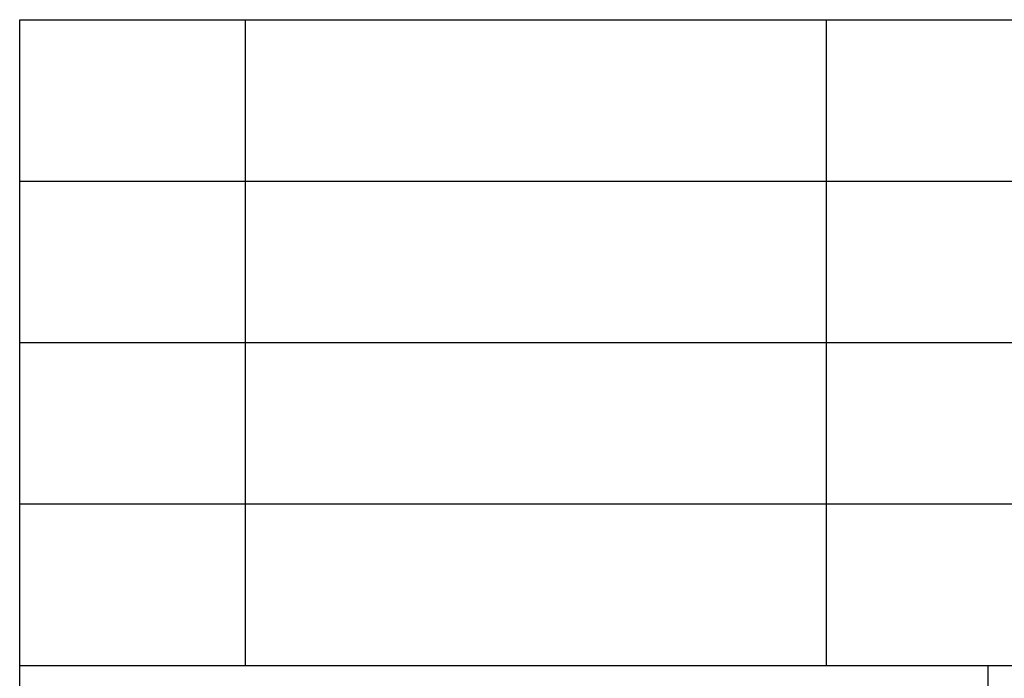
# Model space of a CAD drawing. Units: millimetres. Extents: x -1152 to -855, y 2011 to 2221.
# Drawn here: x -1044 to -1014, y 2031 to 2051 of the extents above; entities that cross this region are included whole.
import ezdxf

# ---------------------------------------------------------------- set-up
doc = ezdxf.new("R2010")
doc.units = ezdxf.units.MM
doc.layers.add('1', color=7, linetype='Continuous')

# ---------------------------------------------------------------- blocks, each defined once
blk = doc.blocks.new('_formato_A4', base_point=(-1003.863, 2116.187))
at = {"layer": '1', "color": 7, "linetype": 'Continuous'}
for p, q in [((-1044.363, 2016.187), (-1044.363, 2051.187)), ((-1044.363, 2051.187), (-860.363, 2051.187)), ((-1037.363, 2046.187), (-1037.363, 2051.187)), ((-1019.363, 2046.187), (-1019.363, 2051.187)), ((-1044.363, 2046.187), (-860.363, 2046.187)), ((-1037.363, 2041.187), (-1037.363, 2046.187)), ((-1019.363, 2041.187), (-1019.363, 2046.187)), ((-1044.363, 2041.187), (-860.363, 2041.187)), ((-1037.363, 2036.187), (-1037.363, 2041.187)), ((-1019.363, 2036.187), (-1019.363, 2041.187)), ((-1044.363, 2036.187), (-860.363, 2036.187)), ((-1037.363, 2031.187), (-1037.363, 2036.187)), ((-1019.363, 2031.187), (-1019.363, 2036.187)), ((-1044.363, 2031.187), (-860.363, 2031.187)), ((-1014.363, 2031.187), (-1014.363, 2016.187))]:
    blk.add_line(p, q, dxfattribs=at)
blk = doc.blocks.new('A4_oriz', base_point=(-148.5, 99))
at = {"layer": '1'}
blk.add_blockref('_formato_A4', (-1003.863, 2116.187), dxfattribs=at)
blk = doc.blocks.new('TOP', base_point=(-148.5, 99))
blk.add_blockref('A4_oriz', (-148.5, 99))

msp = doc.modelspace()

# ---------------------------------------------------------------- block references
msp.add_blockref('TOP', (-148.5, 99))

doc.saveas('drawing.dxf')
